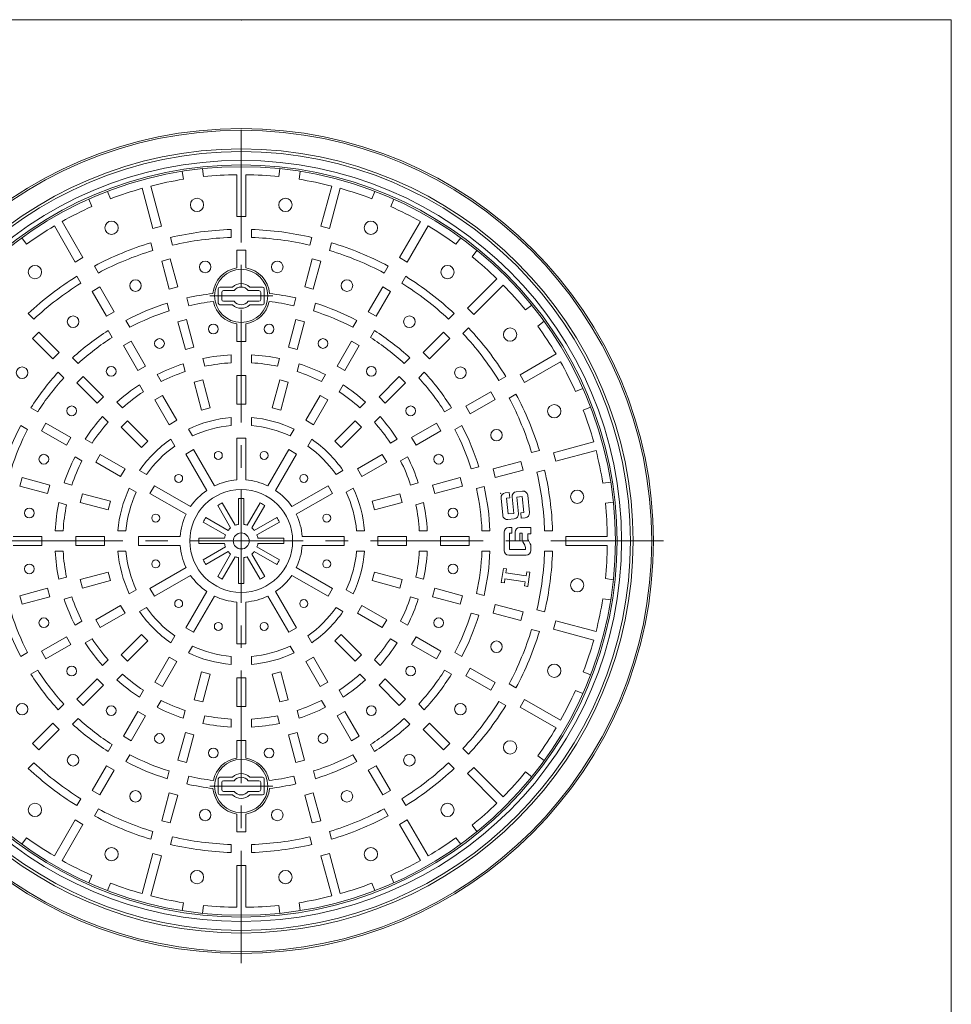
# Model space of a CAD drawing. Units: inches. Extents: x 170 to 1072, y -2499 to 171.
# Drawn here: x 445 to 971, y -1944 to -1389 of the extents above; entities that cross this region are included whole.
import ezdxf

# ---------------------------------------------------------------- set-up
doc = ezdxf.new("R2010")
doc.units = ezdxf.units.IN
doc.header["$LTSCALE"] = 2
doc.header["$MEASUREMENT"] = 0
doc.header["$PDMODE"] = 65
doc.header["$PDSIZE"] = 0.2
doc.linetypes.add('CENTER', pattern=[50.8, 31.75, -6.35, 6.35, -6.35])
for name, color, linetype, lineweight in [('1', 7, 'Continuous', 0), ('2', 7, 'Continuous', 0), ('6', 7, 'Continuous', 0), ('8', 7, 'Continuous', 0)]:
    doc.layers.add(name, color=color, linetype=linetype, lineweight=lineweight)

msp = doc.modelspace()

# ---------------------------------------------------------------- linework, layer by layer
at = {"layer": '1', "color": 7, "linetype": 'Continuous'}
for p, q in [((169.8261, -1388.913), (970.8261, -1388.913)), ((970.8261, -1388.913), (970.8261, -2498.913)), ((537.6821, -1478.7724), (537.0945, -1474.3092)), ((549.0837, -1477.2713), (548.4961, -1472.8082)), ((567.8261, -1499.6759), (567.8261, -1476.191)), ((572.8261, -1476.191), (572.8261, -1499.6759)), ((591.5685, -1477.2713), (592.1561, -1472.8082)), ((602.9701, -1478.7724), (603.5577, -1474.3092)), ((496.6449, -1489.7683), (494.9222, -1485.6092)), ((520.5474, -1506.5585), (514.4691, -1483.8738)), ((519.2987, -1482.5797), (525.377, -1505.2644)), ((615.2752, -1505.2644), (621.3535, -1482.5797)), ((626.1831, -1483.8738), (620.1048, -1506.5585)), ((644.0073, -1489.7683), (645.73, -1485.6092)), ((486.0203, -1494.1691), (484.2976, -1490.0101)), ((654.6319, -1494.1691), (656.3546, -1490.0101)), ((469.2487, -1502.6047), (480.9912, -1522.9432)), ((572.8261, -1499.6759), (567.8261, -1499.6759)), ((659.661, -1522.9432), (671.4035, -1502.6047)), ((476.661, -1525.4432), (464.9186, -1505.1047)), ((525.377, -1505.2644), (520.5474, -1506.5585)), ((564.5761, -1511.5724), (564.5761, -1507.07)), ((576.0761, -1507.07), (576.0761, -1511.5724)), ((620.1048, -1506.5585), (615.2752, -1505.2644)), ((675.7336, -1505.1047), (663.9912, -1525.4432)), ((449.2274, -1515.4115), (446.4869, -1511.8401)), ((520.4872, -1518.8909), (519.3219, -1514.5418)), ((530.43, -1511.5654), (531.5953, -1515.9144)), ((609.0568, -1515.9144), (610.2222, -1511.5654)), ((621.3303, -1514.5418), (620.165, -1518.8909)), ((691.4248, -1515.4115), (694.1653, -1511.8401)), ((567.8261, -1528.7224), (567.8261, -1518.7759)), ((567.8261, -1518.7759), (572.8261, -1518.7759)), ((572.8261, -1518.7759), (572.8261, -1528.7224)), ((700.5484, -1522.4123), (703.2888, -1518.8408)), ((480.9912, -1522.9432), (476.661, -1525.4432)), ((525.4908, -1525.0077), (530.3205, -1523.7136)), ((529.6837, -1540.6557), (525.4908, -1525.0077)), ((530.3205, -1523.7136), (534.5133, -1539.3616)), ((606.1388, -1539.3616), (610.3317, -1523.7136)), ((610.3317, -1523.7136), (615.1613, -1525.0077)), ((615.1613, -1525.0077), (610.9685, -1540.6557)), ((663.9912, -1525.4432), (659.661, -1522.9432)), ((487.5028, -1527.7217), (489.754, -1531.621)), ((650.8981, -1531.621), (653.1494, -1527.7217)), ((479.7947, -1537.371), (477.5435, -1533.4717)), ((663.1087, -1533.4717), (660.8574, -1537.371)), ((697.9589, -1551.5075), (714.5652, -1534.9012)), ((486.211, -1541.9843), (490.5412, -1539.4843)), ((494.311, -1556.0139), (486.211, -1541.9843)), ((490.5412, -1539.4843), (498.6412, -1553.5139)), ((534.5133, -1539.3616), (529.6837, -1540.6557)), ((610.9685, -1540.6557), (606.1388, -1539.3616)), ((642.011, -1553.5139), (650.111, -1539.4843)), ((654.4412, -1541.9843), (646.3412, -1556.0139)), ((650.111, -1539.4843), (654.4412, -1541.9843)), ((718.1007, -1538.4368), (701.4944, -1555.0431)), ((539.5725, -1545.6854), (540.7381, -1550.0359)), ((599.914, -1550.0359), (601.0797, -1545.6854)), ((498.6412, -1553.5139), (494.311, -1556.0139)), ((529.63, -1553.0123), (528.4643, -1548.6619)), ((612.1879, -1548.6619), (611.0222, -1553.0123)), ((646.3412, -1556.0139), (642.011, -1553.5139)), ((701.4944, -1555.0431), (697.9589, -1551.5075)), ((730.5896, -1552.4536), (734.1611, -1549.7131)), ((450.2198, -1554.4379), (453.4036, -1557.6216)), ((505.1646, -1558.3129), (507.4166, -1562.2134)), ((534.6271, -1559.1048), (539.4568, -1557.8107)), ((538.82, -1574.7528), (534.6271, -1559.1048)), ((539.4568, -1557.8107), (543.6496, -1573.4587)), ((597.0025, -1573.4587), (601.1954, -1557.8107)), ((601.1954, -1557.8107), (606.025, -1559.1048)), ((606.025, -1559.1048), (601.8322, -1574.7528)), ((633.2356, -1562.2134), (635.4875, -1558.3129)), ((687.2486, -1557.6216), (690.4323, -1554.4379)), ((737.5904, -1561.5771), (741.1619, -1558.8367)), ((452.6635, -1568.5488), (456.1991, -1565.0133)), ((456.1991, -1565.0133), (467.6542, -1576.4684)), ((497.4573, -1567.9634), (495.2053, -1564.0629)), ((567.8261, -1570.2759), (567.8261, -1560.3293)), ((572.8261, -1560.3293), (572.8261, -1570.2759)), ((645.4468, -1564.0629), (643.1949, -1567.9634)), ((672.998, -1576.4684), (684.4531, -1565.0133)), ((684.4531, -1565.0133), (687.9887, -1568.5488)), ((698.5641, -1562.5696), (695.3803, -1565.7533)), ((464.1186, -1580.0039), (452.6635, -1568.5488)), ((503.861, -1572.555), (508.1912, -1570.055)), ((508.1912, -1570.055), (516.2912, -1584.0846)), ((572.8261, -1570.2759), (567.8261, -1570.2759)), ((624.361, -1584.0846), (632.461, -1570.055)), ((632.461, -1570.055), (636.7912, -1572.555)), ((687.9887, -1568.5488), (676.5335, -1580.0039)), ((511.961, -1586.5846), (503.861, -1572.555)), ((543.6496, -1573.4587), (538.82, -1574.7528)), ((601.8322, -1574.7528), (597.0025, -1573.4587)), ((636.7912, -1572.555), (628.6912, -1586.5846)), ((467.6542, -1576.4684), (464.1186, -1580.0039)), ((475.1975, -1579.4155), (478.3822, -1582.6002)), ((548.719, -1579.8209), (549.8855, -1584.1744)), ((564.5761, -1582.2403), (564.5761, -1577.7333)), ((576.0761, -1577.7333), (576.0761, -1582.2403)), ((590.7666, -1584.1744), (591.9332, -1579.8209)), ((662.27, -1582.6002), (665.4547, -1579.4155)), ((676.5335, -1580.0039), (672.998, -1576.4684)), ((727.5587, -1589.0108), (747.8972, -1577.2684)), ((750.3972, -1581.5985), (730.0587, -1593.3409)), ((516.2912, -1584.0846), (511.961, -1586.5846)), ((538.7774, -1587.1508), (537.6109, -1582.7973)), ((603.0413, -1582.7973), (601.8748, -1587.1508)), ((628.6912, -1586.5846), (624.361, -1584.0846)), ((470.2505, -1590.732), (467.0657, -1587.5472)), ((477.6244, -1593.5097), (481.1599, -1589.9742)), ((481.1599, -1589.9742), (492.6151, -1601.4293)), ((522.8344, -1588.9179), (525.088, -1592.8211)), ((543.7635, -1593.202), (548.5931, -1591.9079)), ((548.5931, -1591.9079), (552.786, -1607.5559)), ((567.8261, -1605.5759), (567.8261, -1589.3759)), ((567.8261, -1589.3759), (572.8261, -1589.3759)), ((572.8261, -1589.3759), (572.8261, -1605.5759)), ((587.8662, -1607.5559), (592.0591, -1591.9079)), ((592.0591, -1591.9079), (596.8887, -1593.202)), ((615.5642, -1592.8211), (617.8177, -1588.9179)), ((648.0371, -1601.4293), (659.4923, -1589.9742)), ((659.4923, -1589.9742), (663.0278, -1593.5097)), ((673.5865, -1587.5472), (670.4017, -1590.732)), ((715.631, -1592.1445), (719.5302, -1589.8933)), ((730.0587, -1593.3409), (727.5587, -1589.0108)), ((489.0795, -1604.9648), (477.6244, -1593.5097)), ((515.1287, -1598.5711), (512.8751, -1594.6679)), ((547.9563, -1608.85), (543.7635, -1593.202)), ((596.8887, -1593.202), (592.6958, -1608.85)), ((627.777, -1594.6679), (625.5235, -1598.5711)), ((663.0278, -1593.5097), (651.5727, -1604.9648)), ((758.8328, -1598.3701), (762.9918, -1596.6473)), ((492.6151, -1601.4293), (489.0795, -1604.9648)), ((521.511, -1603.1257), (525.8412, -1600.6257)), ((529.611, -1617.1553), (521.511, -1603.1257)), ((525.8412, -1600.6257), (533.9412, -1614.6553)), ((606.711, -1614.6553), (614.811, -1600.6257)), ((619.1412, -1603.1257), (611.0412, -1617.1553)), ((614.811, -1600.6257), (619.1412, -1603.1257)), ((651.5727, -1604.9648), (648.0371, -1601.4293)), ((696.988, -1606.6608), (711.0177, -1598.5608)), ((713.5177, -1602.8909), (699.488, -1610.9909)), ((711.0177, -1598.5608), (713.5177, -1602.8909)), ((725.2802, -1599.8526), (721.381, -1602.1038)), ((451.7131, -1607.5551), (455.6136, -1609.8071)), ((500.1863, -1604.4044), (503.3733, -1607.5913)), ((552.786, -1607.5559), (547.9563, -1608.85)), ((572.8261, -1605.5759), (567.8261, -1605.5759)), ((592.6958, -1608.85), (587.8662, -1607.5559)), ((637.2789, -1607.5913), (640.4658, -1604.4044)), ((685.0385, -1609.8071), (688.939, -1607.5551)), ((699.488, -1610.9909), (696.988, -1606.6608)), ((763.2337, -1608.9947), (767.3927, -1607.2719)), ((495.2416, -1615.7231), (492.0546, -1612.5361)), ((502.5853, -1618.4706), (506.1208, -1614.935)), ((506.1208, -1614.935), (517.5759, -1626.3902)), ((533.9412, -1614.6553), (529.611, -1617.1553)), ((564.5761, -1613.1131), (564.5761, -1617.6295)), ((576.0761, -1613.1131), (576.0761, -1617.6295)), ((611.0412, -1617.1553), (606.711, -1614.6553)), ((623.0763, -1626.3902), (634.5314, -1614.935)), ((634.5314, -1614.935), (638.0669, -1618.4706)), ((648.5976, -1612.5361), (645.4106, -1615.7231)), ((449.8636, -1619.7663), (445.9631, -1617.5144)), ((457.7052, -1620.5409), (460.2052, -1616.2108)), ((471.7348, -1628.6409), (457.7052, -1620.5409)), ((460.2052, -1616.2108), (474.2348, -1624.3108)), ((514.0404, -1629.9257), (502.5853, -1618.4706)), ((540.5244, -1619.5577), (542.7826, -1623.4691)), ((600.1278, -1619.5577), (597.8696, -1623.4691)), ((638.0669, -1618.4706), (626.6118, -1629.9257)), ((666.4173, -1624.3108), (680.447, -1616.2108)), ((682.947, -1620.5409), (668.9173, -1628.6409)), ((680.447, -1616.2108), (682.947, -1620.5409)), ((694.689, -1617.5144), (690.7885, -1619.7663)), ((474.2348, -1624.3108), (471.7348, -1628.6409)), ((482.3181, -1625.2249), (486.2214, -1627.4784)), ((530.5651, -1625.3077), (532.8233, -1629.2191)), ((572.8261, -1624.6759), (567.8261, -1624.6759)), ((567.8261, -1624.6759), (567.8261, -1648.2666)), ((572.8261, -1648.2666), (572.8261, -1624.6759)), ((610.0871, -1625.3077), (607.8289, -1629.2191)), ((654.4308, -1627.4784), (658.334, -1625.2249)), ((668.9173, -1628.6409), (666.4173, -1624.3108)), ((517.5759, -1626.3902), (514.0404, -1629.9257)), ((543.4912, -1631.1964), (539.161, -1633.6964)), ((555.2865, -1651.6265), (543.4912, -1631.1964)), ((597.161, -1631.1964), (585.3657, -1651.6265)), ((601.4912, -1633.6964), (597.161, -1631.1964)), ((626.6118, -1629.9257), (623.0763, -1626.3902)), ((734.1111, -1632.837), (738.4601, -1631.6716)), ((746.4435, -1632.8972), (769.1281, -1626.8188)), ((770.4222, -1631.6485), (747.7376, -1637.7268)), ((480.4714, -1637.4377), (476.5681, -1635.1842)), ((488.2759, -1638.1909), (490.7759, -1633.8608)), ((490.7759, -1633.8608), (504.8055, -1641.9608)), ((539.161, -1633.6964), (550.9564, -1654.1265)), ((589.6958, -1654.1265), (601.4912, -1633.6964)), ((635.8466, -1641.9608), (649.8763, -1633.8608)), ((649.8763, -1633.8608), (652.3763, -1638.1909)), ((664.084, -1635.1842), (660.1808, -1637.4377)), ((747.7376, -1637.7268), (746.4435, -1632.8972)), ((502.3055, -1646.2909), (488.2759, -1638.1909)), ((504.8055, -1641.9608), (502.3055, -1646.2909)), ((512.958, -1642.9148), (516.8693, -1645.173)), ((627.6942, -1642.9148), (623.7829, -1645.173)), ((638.3466, -1646.2909), (635.8466, -1641.9608)), ((652.3763, -1638.1909), (638.3466, -1646.2909)), ((699.9896, -1641.9798), (704.3401, -1640.8141)), ((712.3463, -1642.0335), (727.9943, -1637.8406)), ((713.6404, -1646.8631), (712.3463, -1642.0335)), ((729.2884, -1642.6702), (713.6404, -1646.8631)), ((727.9943, -1637.8406), (729.2884, -1642.6702)), ((741.4366, -1642.7798), (737.0875, -1643.9451)), ((445.461, -1651.8065), (446.7551, -1646.9769)), ((446.7551, -1646.9769), (462.4031, -1651.1698)), ((678.2491, -1651.1698), (693.8971, -1646.9769)), ((693.8971, -1646.9769), (695.1912, -1651.8065)), ((461.109, -1655.9994), (445.461, -1651.8065)), ((462.4031, -1651.1698), (461.109, -1655.9994)), ((470.4475, -1649.9606), (474.801, -1651.1271)), ((507.208, -1652.8741), (511.1193, -1655.1323)), ((521.3466, -1651.5108), (518.8466, -1655.8409)), ((541.7768, -1663.3061), (521.3466, -1651.5108)), ((619.3056, -1651.5108), (598.8754, -1663.3061)), ((621.8056, -1655.8409), (619.3056, -1651.5108)), ((633.4442, -1652.8741), (629.5329, -1655.1323)), ((665.8512, -1651.1271), (670.2046, -1649.9606)), ((679.5432, -1655.9994), (678.2491, -1651.1698)), ((695.1912, -1651.8065), (679.5432, -1655.9994)), ((707.3165, -1651.9222), (702.9661, -1653.0879)), ((774.2295, -1650.0318), (778.6927, -1649.4442)), ((479.5582, -1660.9429), (480.8523, -1656.1132)), ((480.8523, -1656.1132), (496.5003, -1660.3061)), ((518.8466, -1655.8409), (539.2768, -1667.6363)), ((601.3754, -1667.6363), (621.8056, -1655.8409)), ((644.1519, -1660.3061), (659.7999, -1656.1132)), ((659.7999, -1656.1132), (661.094, -1660.9429)), ((471.8246, -1662.2353), (467.4711, -1661.0688)), ((495.2062, -1665.1357), (479.5582, -1660.9429)), ((496.5003, -1660.3061), (495.2062, -1665.1357)), ((645.446, -1665.1357), (644.1519, -1660.3061)), ((661.094, -1660.9429), (645.446, -1665.1357)), ((673.1811, -1661.0688), (668.8276, -1662.2353)), ((775.7306, -1661.4335), (780.1938, -1660.8459)), ((441.7261, -1680.1759), (457.9261, -1680.1759)), ((457.9261, -1680.1759), (457.9261, -1685.1759)), ((465.3835, -1676.9259), (469.8905, -1676.9259)), ((477.0261, -1685.1759), (477.0261, -1680.1759)), ((477.0261, -1680.1759), (493.2261, -1680.1759)), ((493.2261, -1680.1759), (493.2261, -1685.1759)), ((500.7633, -1676.9259), (505.2797, -1676.9259)), ((512.3261, -1680.1759), (512.3261, -1685.1759)), ((535.9168, -1680.1759), (512.3261, -1680.1759)), ((628.3261, -1680.1759), (604.7354, -1680.1759)), ((628.3261, -1685.1759), (628.3261, -1680.1759)), ((639.8888, -1676.9259), (635.3724, -1676.9259)), ((647.4261, -1680.1759), (663.6261, -1680.1759)), ((647.4261, -1685.1759), (647.4261, -1680.1759)), ((663.6261, -1680.1759), (663.6261, -1685.1759)), ((670.7616, -1676.9259), (675.2687, -1676.9259)), ((682.7261, -1680.1759), (698.9261, -1680.1759)), ((682.7261, -1685.1759), (682.7261, -1680.1759)), ((698.9261, -1680.1759), (698.9261, -1685.1759)), ((706.1044, -1676.9259), (710.6083, -1676.9259)), ((741.4295, -1676.9259), (745.932, -1676.9259)), ((753.3261, -1685.1759), (753.3261, -1680.1759)), ((753.3261, -1680.1759), (776.811, -1680.1759)), ((457.9261, -1685.1759), (441.7261, -1685.1759)), ((493.2261, -1685.1759), (477.0261, -1685.1759)), ((512.3261, -1685.1759), (535.9168, -1685.1759)), ((604.7354, -1685.1759), (628.3261, -1685.1759)), ((663.6261, -1685.1759), (647.4261, -1685.1759)), ((698.9261, -1685.1759), (682.7261, -1685.1759)), ((776.811, -1685.1759), (753.3261, -1685.1759)), ((469.8905, -1688.4259), (465.3835, -1688.4259)), ((500.7633, -1688.4259), (505.2797, -1688.4259)), ((639.8888, -1688.4259), (635.3724, -1688.4259)), ((675.2687, -1688.4259), (670.7616, -1688.4259)), ((710.6083, -1688.4259), (706.1044, -1688.4259)), ((745.932, -1688.4259), (741.4295, -1688.4259)), ((539.2768, -1697.7154), (518.8466, -1709.5108)), ((621.8056, -1709.5108), (601.3754, -1697.7154)), ((467.4711, -1704.2829), (471.8246, -1703.1164)), ((479.5582, -1704.4089), (495.2062, -1700.216)), ((495.2062, -1700.216), (496.5003, -1705.0456)), ((521.3466, -1713.8409), (541.7768, -1702.0456)), ((598.8754, -1702.0456), (619.3056, -1713.8409)), ((644.1519, -1705.0456), (645.446, -1700.216)), ((645.446, -1700.216), (661.094, -1704.4089)), ((668.8276, -1703.1164), (673.1811, -1704.2829)), ((775.7306, -1703.9183), (780.1938, -1704.5058)), ((445.461, -1713.5452), (461.109, -1709.3523)), ((461.109, -1709.3523), (462.4031, -1714.1819)), ((480.8523, -1709.2385), (479.5582, -1704.4089)), ((496.5003, -1705.0456), (480.8523, -1709.2385)), ((518.8466, -1709.5108), (521.3466, -1713.8409)), ((619.3056, -1713.8409), (621.8056, -1709.5108)), ((659.7999, -1709.2385), (644.1519, -1705.0456)), ((661.094, -1704.4089), (659.7999, -1709.2385)), ((678.2491, -1714.1819), (679.5432, -1709.3523)), ((679.5432, -1709.3523), (695.1912, -1713.5452)), ((446.7551, -1718.3748), (445.461, -1713.5452)), ((462.4031, -1714.1819), (446.7551, -1718.3748)), ((474.801, -1714.2246), (470.4475, -1715.3911)), ((507.208, -1712.4776), (511.1193, -1710.2194)), ((550.9564, -1711.2252), (539.161, -1731.6553)), ((543.4912, -1734.1553), (555.2865, -1713.7252)), ((585.3657, -1713.7252), (597.161, -1734.1553)), ((601.4912, -1731.6553), (589.6958, -1711.2252)), ((633.4442, -1712.4776), (629.5329, -1710.2194)), ((670.2046, -1715.3911), (665.8512, -1714.2246)), ((693.8971, -1718.3748), (678.2491, -1714.1819)), ((695.1912, -1713.5452), (693.8971, -1718.3748)), ((702.9661, -1712.2638), (707.3165, -1713.4295)), ((488.2759, -1727.1608), (502.3055, -1719.0608)), ((502.3055, -1719.0608), (504.8055, -1723.3909)), ((512.958, -1722.4369), (516.8693, -1720.1787)), ((567.8261, -1717.0852), (567.8261, -1740.6759)), ((572.8261, -1740.6759), (572.8261, -1717.0852)), ((627.6942, -1722.4369), (623.7829, -1720.1787)), ((635.8466, -1723.3909), (638.3466, -1719.0608)), ((638.3466, -1719.0608), (652.3763, -1727.1608)), ((712.3463, -1723.3182), (713.6404, -1718.4886)), ((713.6404, -1718.4886), (729.2884, -1722.6815)), ((774.2295, -1715.3199), (778.6927, -1715.9075)), ((504.8055, -1723.3909), (490.7759, -1731.4909)), ((649.8763, -1731.4909), (635.8466, -1723.3909)), ((704.3401, -1724.5376), (699.9896, -1723.3719)), ((727.9943, -1727.5111), (712.3463, -1723.3182)), ((729.2884, -1722.6815), (727.9943, -1727.5111)), ((737.0875, -1721.4066), (741.4366, -1722.5719)), ((476.5681, -1730.1675), (480.4714, -1727.914)), ((490.7759, -1731.4909), (488.2759, -1727.1608)), ((539.161, -1731.6553), (543.4912, -1734.1553)), ((597.161, -1734.1553), (601.4912, -1731.6553)), ((652.3763, -1727.1608), (649.8763, -1731.4909)), ((660.1808, -1727.914), (664.084, -1730.1675)), ((746.4435, -1732.4546), (747.7376, -1727.6249)), ((747.7376, -1727.6249), (770.4222, -1733.7033)), ((457.7052, -1744.8108), (471.7348, -1736.7108)), ((471.7348, -1736.7108), (474.2348, -1741.0409)), ((502.5853, -1746.8811), (514.0404, -1735.426)), ((514.0404, -1735.426), (517.5759, -1738.9616)), ((530.5651, -1740.044), (532.8233, -1736.1326)), ((610.0871, -1740.044), (607.8289, -1736.1326)), ((623.0763, -1738.9616), (626.6118, -1735.426)), ((626.6118, -1735.426), (638.0669, -1746.8811)), ((666.4173, -1741.0409), (668.9173, -1736.7108)), ((668.9173, -1736.7108), (682.947, -1744.8108)), ((738.4601, -1733.6801), (734.1111, -1732.5147)), ((769.1281, -1738.5329), (746.4435, -1732.4546)), ((474.2348, -1741.0409), (460.2052, -1749.1409)), ((486.2214, -1737.8733), (482.3181, -1740.1268)), ((517.5759, -1738.9616), (506.1208, -1750.4167)), ((540.5244, -1745.794), (542.7826, -1741.8826)), ((567.8261, -1740.6759), (572.8261, -1740.6759)), ((600.1278, -1745.794), (597.8696, -1741.8826)), ((634.5314, -1750.4167), (623.0763, -1738.9616)), ((658.334, -1740.1268), (654.4308, -1737.8733)), ((680.447, -1749.1409), (666.4173, -1741.0409)), ((445.9631, -1747.8373), (449.8636, -1745.5854)), ((460.2052, -1749.1409), (457.7052, -1744.8108)), ((506.1208, -1750.4167), (502.5853, -1746.8811)), ((521.511, -1762.226), (529.611, -1748.1964)), ((529.611, -1748.1964), (533.9412, -1750.6964)), ((564.5761, -1752.2386), (564.5761, -1747.7222)), ((576.0761, -1752.2386), (576.0761, -1747.7222)), ((606.711, -1750.6964), (611.0412, -1748.1964)), ((611.0412, -1748.1964), (619.1412, -1762.226)), ((638.0669, -1746.8811), (634.5314, -1750.4167)), ((682.947, -1744.8108), (680.447, -1749.1409)), ((690.7885, -1745.5854), (694.689, -1747.8373)), ((492.0546, -1752.8156), (495.2416, -1749.6286)), ((533.9412, -1750.6964), (525.8412, -1764.726)), ((614.811, -1764.726), (606.711, -1750.6964)), ((645.4106, -1749.6286), (648.5976, -1752.8156)), ((455.6136, -1755.5447), (451.7131, -1757.7966)), ((503.3733, -1757.7604), (500.1863, -1760.9473)), ((543.7635, -1772.1497), (547.9563, -1756.5017)), ((547.9563, -1756.5017), (552.786, -1757.7958)), ((552.786, -1757.7958), (548.5931, -1773.4438)), ((587.8662, -1757.7958), (592.6958, -1756.5017)), ((592.0591, -1773.4438), (587.8662, -1757.7958)), ((592.6958, -1756.5017), (596.8887, -1772.1497)), ((640.4658, -1760.9473), (637.2789, -1757.7604)), ((688.939, -1757.7966), (685.0385, -1755.5447)), ((696.988, -1758.6909), (699.488, -1754.3608)), ((711.0177, -1766.7909), (696.988, -1758.6909)), ((699.488, -1754.3608), (713.5177, -1762.4608)), ((763.2337, -1756.357), (767.3927, -1758.0798)), ((477.6244, -1771.842), (489.0795, -1760.3869)), ((492.6151, -1763.9224), (481.1599, -1775.3776)), ((489.0795, -1760.3869), (492.6151, -1763.9224)), ((525.8412, -1764.726), (521.511, -1762.226)), ((567.8261, -1775.9759), (567.8261, -1759.7759)), ((567.8261, -1759.7759), (572.8261, -1759.7759)), ((572.8261, -1759.7759), (572.8261, -1775.9759)), ((619.1412, -1762.226), (614.811, -1764.726)), ((648.0371, -1763.9224), (651.5727, -1760.3869)), ((659.4923, -1775.3776), (648.0371, -1763.9224)), ((651.5727, -1760.3869), (663.0278, -1771.842)), ((713.5177, -1762.4608), (711.0177, -1766.7909)), ((721.381, -1763.2479), (725.2802, -1765.4992)), ((512.8751, -1770.6838), (515.1287, -1766.7806)), ((625.5235, -1766.7806), (627.777, -1770.6838)), ((758.8328, -1766.9816), (762.9918, -1768.7044)), ((467.0657, -1777.8045), (470.2505, -1774.6197)), ((481.1599, -1775.3776), (477.6244, -1771.842)), ((525.088, -1772.5306), (522.8344, -1776.4338)), ((548.5931, -1773.4438), (543.7635, -1772.1497)), ((572.8261, -1775.9759), (567.8261, -1775.9759)), ((596.8887, -1772.1497), (592.0591, -1773.4438)), ((617.8177, -1776.4338), (615.5642, -1772.5306)), ((663.0278, -1771.842), (659.4923, -1775.3776)), ((670.4017, -1774.6197), (673.5865, -1777.8045)), ((719.5302, -1775.4584), (715.631, -1773.2072)), ((727.5587, -1776.3409), (730.0587, -1772.0108)), ((730.0587, -1772.0108), (750.3972, -1783.7532)), ((503.861, -1792.7967), (511.961, -1778.7671)), ((516.2912, -1781.2671), (508.1912, -1795.2967)), ((511.961, -1778.7671), (516.2912, -1781.2671)), ((537.6109, -1782.5544), (538.7774, -1778.2009)), ((549.8855, -1781.1773), (548.719, -1785.5308)), ((591.9332, -1785.5308), (590.7666, -1781.1773)), ((601.8748, -1778.2009), (603.0413, -1782.5544)), ((624.361, -1781.2671), (628.6912, -1778.7671)), ((632.461, -1795.2967), (624.361, -1781.2671)), ((628.6912, -1778.7671), (636.7912, -1792.7967)), ((747.8972, -1788.0834), (727.5587, -1776.3409)), ((452.6635, -1796.8029), (464.1186, -1785.3478)), ((464.1186, -1785.3478), (467.6542, -1788.8833)), ((478.3822, -1782.7515), (475.1975, -1785.9362)), ((564.5761, -1787.6184), (564.5761, -1783.1114)), ((576.0761, -1783.1114), (576.0761, -1787.6184)), ((665.4547, -1785.9362), (662.27, -1782.7515)), ((672.998, -1788.8833), (676.5335, -1785.3478)), ((676.5335, -1785.3478), (687.9887, -1796.8029)), ((467.6542, -1788.8833), (456.1991, -1800.3384)), ((508.1912, -1795.2967), (503.861, -1792.7967)), ((534.6271, -1806.2469), (538.82, -1790.5989)), ((538.82, -1790.5989), (543.6496, -1791.893)), ((543.6496, -1791.893), (539.4568, -1807.541)), ((597.0025, -1791.893), (601.8322, -1790.5989)), ((601.1954, -1807.541), (597.0025, -1791.893)), ((601.8322, -1790.5989), (606.025, -1806.2469)), ((636.7912, -1792.7967), (632.461, -1795.2967)), ((684.4531, -1800.3384), (672.998, -1788.8833)), ((456.1991, -1800.3384), (452.6635, -1796.8029)), ((495.2053, -1801.2888), (497.4573, -1797.3883)), ((572.8261, -1795.0759), (567.8261, -1795.0759)), ((567.8261, -1795.0759), (567.8261, -1805.0224)), ((572.8261, -1805.0224), (572.8261, -1795.0759)), ((643.1949, -1797.3883), (645.4468, -1801.2888)), ((687.9887, -1796.8029), (684.4531, -1800.3384)), ((507.4166, -1803.1383), (505.1646, -1807.0388)), ((635.4875, -1807.0388), (633.2356, -1803.1383)), ((695.3803, -1799.5984), (698.5641, -1802.7821)), ((737.5904, -1803.7746), (741.1619, -1806.515)), ((453.4036, -1807.7301), (450.2198, -1810.9138)), ((486.211, -1823.3674), (494.311, -1809.3378)), ((494.311, -1809.3378), (498.6412, -1811.8378)), ((539.4568, -1807.541), (534.6271, -1806.2469)), ((606.025, -1806.2469), (601.1954, -1807.541)), ((642.011, -1811.8378), (646.3412, -1809.3378)), ((646.3412, -1809.3378), (654.4412, -1823.3674)), ((690.4323, -1810.9138), (687.2486, -1807.7301)), ((498.6412, -1811.8378), (490.5412, -1825.8674)), ((528.4643, -1816.6899), (529.63, -1812.3394)), ((611.0222, -1812.3394), (612.1879, -1816.6899)), ((650.111, -1825.8674), (642.011, -1811.8378)), ((697.9589, -1813.8442), (701.4944, -1810.3086)), ((714.5652, -1830.4505), (697.9589, -1813.8442)), ((701.4944, -1810.3086), (718.1007, -1826.9149)), ((730.5896, -1812.8981), (734.1611, -1815.6386)), ((539.5725, -1819.6663), (540.7381, -1815.3158)), ((599.914, -1815.3158), (601.0797, -1819.6663)), ((490.5412, -1825.8674), (486.211, -1823.3674)), ((525.4908, -1840.344), (529.6837, -1824.6961)), ((529.6837, -1824.6961), (534.5133, -1825.9901)), ((534.5133, -1825.9901), (530.3205, -1841.6381)), ((606.1388, -1825.9901), (610.9685, -1824.6961)), ((610.3317, -1841.6381), (606.1388, -1825.9901)), ((610.9685, -1824.6961), (615.1613, -1840.344)), ((654.4412, -1823.3674), (650.111, -1825.8674)), ((477.5435, -1831.88), (479.7947, -1827.9808)), ((660.8574, -1827.9808), (663.1087, -1831.88)), ((489.754, -1833.7308), (487.5028, -1837.63)), ((567.8261, -1836.6293), (567.8261, -1846.5759)), ((572.8261, -1846.5759), (572.8261, -1836.6293)), ((653.1494, -1837.63), (650.8981, -1833.7308)), ((464.9186, -1860.247), (476.661, -1839.9085)), ((480.9912, -1842.4085), (469.2487, -1862.747)), ((476.661, -1839.9085), (480.9912, -1842.4085)), ((530.3205, -1841.6381), (525.4908, -1840.344)), ((615.1613, -1840.344), (610.3317, -1841.6381)), ((659.661, -1842.4085), (663.9912, -1839.9085)), ((671.4035, -1862.747), (659.661, -1842.4085)), ((663.9912, -1839.9085), (675.7336, -1860.247)), ((519.3219, -1850.8099), (520.4872, -1846.4608)), ((567.8261, -1846.5759), (572.8261, -1846.5759)), ((620.165, -1846.4608), (621.3303, -1850.8099)), ((700.5484, -1842.9394), (703.2888, -1846.5109)), ((449.2274, -1849.9402), (446.4869, -1853.5116)), ((531.5953, -1849.4373), (530.43, -1853.7863)), ((564.5761, -1858.2817), (564.5761, -1853.7793)), ((576.0761, -1853.7793), (576.0761, -1858.2817)), ((610.2222, -1853.7863), (609.0568, -1849.4373)), ((691.4248, -1849.9402), (694.1653, -1853.5116)), ((514.4691, -1881.4779), (520.5474, -1858.7932)), ((520.5474, -1858.7932), (525.377, -1860.0873)), ((615.2752, -1860.0873), (620.1048, -1858.7932)), ((620.1048, -1858.7932), (626.1831, -1881.4779)), ((525.377, -1860.0873), (519.2987, -1882.772)), ((621.3535, -1882.772), (615.2752, -1860.0873)), ((567.8261, -1865.6759), (572.8261, -1865.6759)), ((567.8261, -1889.1607), (567.8261, -1865.6759)), ((572.8261, -1865.6759), (572.8261, -1889.1607)), ((486.0203, -1871.1826), (484.2976, -1875.3416)), ((496.6449, -1875.5834), (494.9222, -1879.7425)), ((644.0073, -1875.5834), (645.73, -1879.7425)), ((654.6319, -1871.1826), (656.3546, -1875.3416)), ((537.6821, -1886.5793), (537.0945, -1891.0425)), ((602.9701, -1886.5793), (603.5577, -1891.0425)), ((549.0837, -1888.0804), (548.4961, -1892.5436)), ((591.5685, -1888.0804), (592.1561, -1892.5436))]:
    msp.add_line(p, q, dxfattribs=at)
for centre, radius in [((570.3261, -1682.6759), 232.5), ((570.3261, -1682.6759), 231.5), ((570.3261, -1682.6759), 221), ((570.3261, -1682.6759), 219.5), ((570.3261, -1682.6759), 214.5), ((570.3261, -1682.6759), 212), ((570.3261, -1682.6759), 211), ((545.3825, -1493.2107), 3.75), ((595.2696, -1493.2107), 3.75), ((497.1953, -1506.1225), 3.75), ((643.4569, -1506.1225), 3.75), ((549.9901, -1528.2087), 3.25), ((590.6621, -1528.2087), 3.25), ((453.9918, -1531.066), 3.75), ((570.3261, -1544.5259), 15), ((686.6604, -1531.066), 3.75), ((510.704, -1538.7354), 3.25), ((629.9482, -1538.7354), 3.25), ((475.4811, -1559.0714), 3.25), ((665.1711, -1559.0714), 3.25), ((554.5977, -1563.2067), 2.75), ((586.0545, -1563.2067), 2.75), ((721.9359, -1566.3415), 3.75), ((524.2127, -1571.3484), 2.75), ((616.4394, -1571.3484), 2.75), ((446.7216, -1587.8308), 3.25), ((496.9703, -1587.0768), 2.75), ((643.6818, -1587.0768), 2.75), ((693.9305, -1587.8308), 3.25), ((474.727, -1609.3201), 2.75), ((665.9252, -1609.3201), 2.75), ((746.8795, -1609.545), 3.75), ((714.2665, -1623.0538), 3.25), ((458.9986, -1636.5625), 2.75), ((557.411, -1634.4762), 2.25), ((583.2412, -1634.4762), 2.25), ((681.6536, -1636.5625), 2.75), ((535.0415, -1647.3912), 2.25), ((605.6107, -1647.3912), 2.25), ((570.3261, -1682.6759), 29), ((759.7912, -1657.7323), 3.75), ((450.857, -1666.9474), 2.75), ((689.7952, -1666.9474), 2.75), ((522.1264, -1669.7608), 2.25), ((618.5258, -1669.7608), 2.25), ((450.857, -1698.4043), 2.75), ((522.1264, -1695.5909), 2.25), ((618.5258, -1695.5909), 2.25), ((689.7952, -1698.4043), 2.75), ((759.7912, -1707.6194), 3.75), ((535.0415, -1717.9605), 2.25), ((605.6107, -1717.9605), 2.25), ((458.9986, -1728.7892), 2.75), ((681.6536, -1728.7892), 2.75), ((557.411, -1730.8756), 2.25), ((583.2412, -1730.8756), 2.25), ((714.2665, -1742.2979), 3.25), ((474.727, -1756.0316), 2.75), ((665.9252, -1756.0316), 2.75), ((746.8795, -1755.8067), 3.75), ((446.7216, -1777.5209), 3.25), ((496.9703, -1778.2749), 2.75), ((643.6818, -1778.2749), 2.75), ((693.9305, -1777.5209), 3.25), ((524.2127, -1794.0033), 2.75), ((616.4394, -1794.0033), 2.75), ((721.9359, -1799.0102), 3.75), ((475.4811, -1806.2803), 3.25), ((554.5977, -1802.145), 2.75), ((586.0545, -1802.145), 2.75), ((665.1711, -1806.2803), 3.25), ((570.3261, -1820.8259), 15), ((510.704, -1826.6163), 3.25), ((629.9482, -1826.6163), 3.25), ((453.9918, -1834.2857), 3.75), ((686.6604, -1834.2857), 3.75), ((549.9901, -1837.143), 3.25), ((590.6621, -1837.143), 3.25), ((497.1953, -1859.2292), 3.75), ((643.4569, -1859.2292), 3.75), ((545.3825, -1872.141), 3.75), ((595.2696, -1872.141), 3.75)]:
    msp.add_circle(centre, radius, dxfattribs=at)
for centre, radius, start, end in [((570.3261, -1682.6759), 206.5, 90.69367, 95.904391), ((570.3261, -1682.6759), 206.5, 84.095609, 89.30633), ((570.3261, -1682.6759), 206.5, 99.095609, 104.30633), ((570.3261, -1682.6759), 206.5, 75.69367, 80.904391), ((570.3261, -1682.6759), 206.5, 105.69367, 110.904391), ((570.3261, -1682.6759), 206.5, 69.095609, 74.30633), ((570.3261, -1682.6759), 206.5, 114.095609, 119.30633), ((570.3261, -1682.6759), 206.5, 60.69367, 65.904391), ((570.3261, -1682.6759), 206.5, 120.69367, 125.904391), ((570.3261, -1682.6759), 175.7, 91.87541, 103.12459), ((570.3261, -1682.6759), 175.7, 76.87541, 88.12459), ((570.3261, -1682.6759), 206.5, 54.095609, 59.30633), ((570.3261, -1682.6759), 175.7, 106.87541, 118.12459), ((570.3261, -1682.6759), 171.2, 91.924724, 103.075276), ((570.3261, -1682.6759), 171.2, 76.924724, 88.075276), ((570.3261, -1682.6759), 175.7, 61.87541, 73.12459), ((570.3261, -1682.6759), 171.2, 106.924724, 118.075276), ((570.3261, -1682.6759), 171.2, 61.924724, 73.075276), ((570.3261, -1682.6759), 206.5, 45.69367, 50.904391), ((570.3261, -1544.5259), 16, 98.989299, 175.189407), ((570.3261, -1544.5259), 16, 4.810593, 81.010701), ((570.3261, -1682.6759), 175.7, 121.87541, 133.12459), ((570.3261, -1682.6759), 171.2, 121.924724, 133.075276), ((570.3261, -1682.6759), 171.2, 46.924724, 58.075276), ((570.3261, -1682.6759), 175.7, 46.87541, 58.12459), ((570.3261, -1682.6759), 206.5, 39.095609, 44.30633), ((570.3261, -1682.6759), 140.4, 96.520499, 102.652828), ((570.3261, -1682.6759), 135.9, 96.627693, 102.575062), ((570.3261, -1544.5259), 16, 191.384253, 261.010701), ((570.3261, -1544.5259), 16, 278.989299, 348.615747), ((570.3261, -1682.6759), 135.9, 77.424938, 83.372307), ((570.3261, -1682.6759), 140.4, 77.347172, 83.479501), ((570.3261, -1682.6759), 140.4, 107.347172, 117.652828), ((570.3261, -1682.6759), 135.9, 107.424938, 117.575062), ((570.3261, -1682.6759), 135.9, 62.424938, 72.575062), ((570.3261, -1682.6759), 140.4, 62.347172, 72.652828), ((570.3261, -1682.6759), 140.4, 122.347172, 132.652828), ((570.3261, -1682.6759), 140.4, 47.347172, 57.652828), ((570.3261, -1682.6759), 175.7, 31.87541, 43.12459), ((570.3261, -1682.6759), 206.5, 30.69367, 35.904391), ((570.3261, -1682.6759), 135.9, 122.424938, 132.575062), ((570.3261, -1682.6759), 135.9, 47.424938, 57.575062), ((570.3261, -1682.6759), 171.2, 31.924724, 43.075276), ((570.3261, -1682.6759), 105.1, 93.136207, 101.863793), ((570.3261, -1682.6759), 105.1, 78.136207, 86.863793), ((570.3261, -1682.6759), 206.5, 24.095609, 29.30633), ((570.3261, -1682.6759), 105.1, 108.136207, 116.863793), ((570.3261, -1682.6759), 100.6, 108.276644, 116.723356), ((570.3261, -1682.6759), 100.6, 93.276644, 101.723356), ((570.3261, -1682.6759), 100.6, 78.276644, 86.723356), ((570.3261, -1682.6759), 100.6, 63.276644, 71.723356), ((570.3261, -1682.6759), 105.1, 63.136207, 71.863793), ((570.3261, -1682.6759), 140.4, 137.347172, 147.652828), ((570.3261, -1682.6759), 135.9, 137.424938, 147.575062), ((570.3261, -1682.6759), 135.9, 32.424938, 42.575062), ((570.3261, -1682.6759), 140.4, 32.347172, 42.652828), ((570.3261, -1682.6759), 105.1, 123.136207, 131.863793), ((570.3261, -1682.6759), 105.1, 48.136207, 56.863793), ((570.3261, -1682.6759), 100.6, 123.276644, 131.723356), ((570.3261, -1682.6759), 100.6, 48.276644, 56.723356), ((570.3261, -1682.6759), 171.2, 16.924724, 28.075276), ((570.3261, -1682.6759), 175.7, 16.87541, 28.12459), ((570.3261, -1682.6759), 206.5, 15.69367, 20.904391), ((570.3261, -1682.6759), 105.1, 138.136207, 146.863793), ((570.3261, -1682.6759), 69.8, 94.725279, 115.274721), ((570.3261, -1682.6759), 69.8, 64.725279, 85.274721), ((570.3261, -1682.6759), 105.1, 33.136207, 41.863793), ((570.3261, -1682.6759), 140.4, 152.347172, 162.652828), ((570.3261, -1682.6759), 135.9, 152.424938, 162.575062), ((570.3261, -1682.6759), 100.6, 138.276644, 146.723356), ((570.3261, -1682.6759), 65.3, 95.05173, 114.94827), ((570.3261, -1682.6759), 65.3, 65.05173, 84.94827), ((570.3261, -1682.6759), 100.6, 33.276644, 41.723356), ((570.3261, -1682.6759), 135.9, 17.424938, 27.575062), ((570.3261, -1682.6759), 140.4, 17.347172, 27.652828), ((570.3261, -1682.6759), 69.8, 124.725279, 145.274721), ((570.3261, -1682.6759), 69.8, 34.725279, 55.274721), ((570.3261, -1682.6759), 65.3, 125.05173, 144.94827), ((570.3261, -1682.6759), 65.3, 35.05173, 54.94827), ((570.3261, -1682.6759), 206.5, 9.095609, 14.30633), ((570.3261, -1682.6759), 105.1, 153.136207, 161.863793), ((570.3261, -1682.6759), 105.1, 18.136207, 26.863793), ((570.3261, -1682.6759), 100.6, 153.276644, 161.723356), ((570.3261, -1682.6759), 100.6, 18.276644, 26.723356), ((570.3261, -1682.6759), 175.7, 1.87541, 13.12459), ((570.3261, -1682.6759), 34.5, 94.15551, 115.84449), ((570.3261, -1682.6759), 34.5, 64.15551, 85.84449), ((570.3261, -1682.6759), 171.2, 1.924724, 13.075276), ((570.3261, -1682.6759), 69.8, 154.725279, 175.274721), ((570.3261, -1682.6759), 69.8, 4.725279, 25.274721), ((570.3261, -1682.6759), 135.9, 2.424938, 12.575062), ((570.3261, -1682.6759), 140.4, 2.347172, 12.652828), ((570.3261, -1682.6759), 65.3, 155.05173, 174.94827), ((570.3261, -1682.6759), 34.5, 124.15551, 145.84449), ((570.3261, -1682.6759), 34.5, 34.15551, 55.84449), ((570.3261, -1682.6759), 65.3, 5.05173, 24.94827), ((570.3261, -1682.6759), 105.1, 168.136207, 176.863793), ((570.3261, -1682.6759), 100.6, 168.276644, 176.723356), ((570.3261, -1682.6759), 100.6, 3.276644, 11.723356), ((570.3261, -1682.6759), 105.1, 3.136207, 11.863793), ((570.3261, -1682.6759), 206.5, 0.69367, 5.904391), ((570.3261, -1682.6759), 34.5, 154.15551, 175.84449), ((570.3261, -1682.6759), 34.5, 4.15551, 25.84449), ((570.3261, -1682.6759), 34.5, 184.15551, 205.84449), ((570.3261, -1682.6759), 34.5, 334.15551, 355.84449), ((570.3261, -1682.6759), 206.5, 354.095609, 359.30633), ((570.3261, -1682.6759), 105.1, 183.136207, 191.863793), ((570.3261, -1682.6759), 100.6, 183.276644, 191.723356), ((570.3261, -1682.6759), 69.8, 184.725279, 205.274721), ((570.3261, -1682.6759), 65.3, 185.05173, 204.94827), ((570.3261, -1682.6759), 65.3, 335.05173, 354.94827), ((570.3261, -1682.6759), 69.8, 334.725279, 355.274721), ((570.3261, -1682.6759), 100.6, 348.276644, 356.723356), ((570.3261, -1682.6759), 105.1, 348.136207, 356.863793), ((570.3261, -1682.6759), 135.9, 347.424938, 357.575062), ((570.3261, -1682.6759), 140.4, 347.347172, 357.652828), ((570.3261, -1682.6759), 171.2, 346.924724, 358.075276), ((570.3261, -1682.6759), 175.7, 346.87541, 358.12459), ((570.3261, -1682.6759), 34.5, 214.15551, 235.84449), ((570.3261, -1682.6759), 34.5, 304.15551, 325.84449), ((570.3261, -1682.6759), 100.6, 198.276644, 206.723356), ((570.3261, -1682.6759), 34.5, 244.15551, 265.84449), ((570.3261, -1682.6759), 34.5, 274.15551, 295.84449), ((570.3261, -1682.6759), 100.6, 333.276644, 341.723356), ((570.3261, -1682.6759), 105.1, 198.136207, 206.863793), ((570.3261, -1682.6759), 65.3, 215.05173, 234.94827), ((570.3261, -1682.6759), 65.3, 305.05173, 324.94827), ((570.3261, -1682.6759), 105.1, 333.136207, 341.863793), ((570.3261, -1682.6759), 206.5, 345.69367, 350.904391), ((570.3261, -1682.6759), 140.4, 197.347172, 207.652828), ((570.3261, -1682.6759), 135.9, 197.424938, 207.575062), ((570.3261, -1682.6759), 69.8, 214.725279, 235.274721), ((570.3261, -1682.6759), 69.8, 304.725279, 325.274721), ((570.3261, -1682.6759), 135.9, 332.424938, 342.575062), ((570.3261, -1682.6759), 140.4, 332.347172, 342.652828), ((570.3261, -1682.6759), 171.2, 331.924724, 343.075276), ((570.3261, -1682.6759), 175.7, 331.87541, 343.12459), ((570.3261, -1682.6759), 105.1, 213.136207, 221.863793), ((570.3261, -1682.6759), 100.6, 213.276644, 221.723356), ((570.3261, -1682.6759), 65.3, 245.05173, 264.94827), ((570.3261, -1682.6759), 65.3, 275.05173, 294.94827), ((570.3261, -1682.6759), 100.6, 318.276644, 326.723356), ((570.3261, -1682.6759), 105.1, 318.136207, 326.863793), ((570.3261, -1682.6759), 206.5, 339.095609, 344.30633), ((570.3261, -1682.6759), 69.8, 244.725279, 265.274721), ((570.3261, -1682.6759), 69.8, 274.725279, 295.274721), ((570.3261, -1682.6759), 140.4, 212.347172, 222.652828), ((570.3261, -1682.6759), 135.9, 212.424938, 222.575062), ((570.3261, -1682.6759), 100.6, 228.276644, 236.723356), ((570.3261, -1682.6759), 100.6, 303.276644, 311.723356), ((570.3261, -1682.6759), 135.9, 317.424938, 327.575062), ((570.3261, -1682.6759), 140.4, 317.347172, 327.652828), ((570.3261, -1682.6759), 105.1, 228.136207, 236.863793), ((570.3261, -1682.6759), 105.1, 303.136207, 311.863793), ((570.3261, -1682.6759), 206.5, 330.69367, 335.904391), ((570.3261, -1682.6759), 100.6, 243.276644, 251.723356), ((570.3261, -1682.6759), 100.6, 288.276644, 296.723356), ((570.3261, -1682.6759), 171.2, 316.924724, 328.075276), ((570.3261, -1682.6759), 175.7, 316.87541, 328.12459), ((570.3261, -1682.6759), 105.1, 243.136207, 251.863793), ((570.3261, -1682.6759), 100.6, 258.276644, 266.723356), ((570.3261, -1682.6759), 100.6, 273.276644, 281.723356), ((570.3261, -1682.6759), 105.1, 288.136207, 296.863793), ((570.3261, -1682.6759), 140.4, 227.347172, 237.652828), ((570.3261, -1682.6759), 135.9, 227.424938, 237.575062), ((570.3261, -1682.6759), 105.1, 258.136207, 266.863793), ((570.3261, -1682.6759), 105.1, 273.136207, 281.863793), ((570.3261, -1682.6759), 135.9, 302.424938, 312.575062), ((570.3261, -1682.6759), 140.4, 302.347172, 312.652828), ((570.3261, -1682.6759), 206.5, 324.095609, 329.30633), ((570.3261, -1682.6759), 135.9, 242.424938, 252.575062), ((570.3261, -1682.6759), 135.9, 287.424938, 297.575062), ((570.3261, -1682.6759), 171.2, 226.924724, 238.075276), ((570.3261, -1682.6759), 140.4, 242.347172, 252.652828), ((570.3261, -1820.8259), 16, 98.989299, 168.615747), ((570.3261, -1820.8259), 16, 11.384253, 81.010701), ((570.3261, -1682.6759), 140.4, 287.347172, 297.652828), ((570.3261, -1682.6759), 171.2, 301.924724, 313.075276), ((570.3261, -1682.6759), 175.7, 226.87541, 238.12459), ((570.3261, -1682.6759), 175.7, 301.87541, 313.12459), ((570.3261, -1682.6759), 206.5, 315.69367, 320.904391), ((570.3261, -1682.6759), 140.4, 257.347172, 263.479501), ((570.3261, -1682.6759), 135.9, 257.424938, 263.372307), ((570.3261, -1682.6759), 135.9, 276.627693, 282.575062), ((570.3261, -1682.6759), 140.4, 276.520499, 282.652828), ((570.3261, -1820.8259), 16, 184.810593, 261.010701), ((570.3261, -1820.8259), 16, 278.989299, 355.189407), ((570.3261, -1682.6759), 206.5, 309.095609, 314.30633), ((570.3261, -1682.6759), 171.2, 241.924724, 253.075276), ((570.3261, -1682.6759), 171.2, 286.924724, 298.075276), ((570.3261, -1682.6759), 175.7, 241.87541, 253.12459), ((570.3261, -1682.6759), 175.7, 286.87541, 298.12459), ((570.3261, -1682.6759), 206.5, 234.095609, 239.30633), ((570.3261, -1682.6759), 175.7, 256.87541, 268.12459), ((570.3261, -1682.6759), 171.2, 256.924724, 268.075276), ((570.3261, -1682.6759), 171.2, 271.924724, 283.075276), ((570.3261, -1682.6759), 175.7, 271.87541, 283.12459), ((570.3261, -1682.6759), 206.5, 300.69367, 305.904391), ((570.3261, -1682.6759), 206.5, 240.69367, 245.904391), ((570.3261, -1682.6759), 206.5, 294.095609, 299.30633), ((570.3261, -1682.6759), 206.5, 249.095609, 254.30633), ((570.3261, -1682.6759), 206.5, 285.69367, 290.904391), ((570.3261, -1682.6759), 206.5, 255.69367, 260.904391), ((570.3261, -1682.6759), 206.5, 279.095609, 284.30633), ((570.3261, -1682.6759), 206.5, 264.095609, 269.30633), ((570.3261, -1682.6759), 206.5, 270.69367, 275.904391)]:
    msp.add_arc(centre, radius, start, end, dxfattribs=at)
msp.add_point((570.3261, -1388.913), dxfattribs=at)
msp.add_point((570.3261, -1388.913), dxfattribs=at)
at = {"layer": '2', "color": 7, "linetype": 'Continuous'}
for p, q in [((559.3261, -1542.5259), (559.3261, -1546.5259)), ((566.3261, -1541.5259), (560.3261, -1541.5259)), ((580.3261, -1541.5259), (574.3261, -1541.5259)), ((581.3261, -1546.5259), (581.3261, -1542.5259)), ((560.3261, -1547.5259), (566.3261, -1547.5259)), ((574.3261, -1547.5259), (580.3261, -1547.5259)), ((568.8261, -1658.7228), (568.8261, -1673.295)), ((571.8261, -1658.7228), (571.8261, -1673.295)), ((717.8363, -1668.1874), (716.8563, -1658.4531)), ((719.2438, -1655.531), (721.4561, -1655.3083)), ((719.9981, -1658.5838), (721.768, -1658.4056)), ((720.889, -1667.4331), (719.9981, -1658.5838)), ((721.4561, -1655.3083), (721.768, -1658.4056)), ((723.0508, -1657.8295), (723.9863, -1667.1213)), ((725.4384, -1654.9074), (728.9781, -1654.551)), ((728.8475, -1657.6928), (725.7502, -1658.0047)), ((726.6857, -1667.2965), (725.7502, -1658.0047)), ((729.7384, -1666.5422), (728.8475, -1657.6928)), ((731.9002, -1656.9385), (732.8802, -1666.6729)), ((557.0505, -1662.6819), (564.3366, -1675.3018)), ((559.6486, -1661.1819), (566.9347, -1673.8018)), ((581.0036, -1661.1819), (573.7175, -1673.8018)), ((583.6017, -1662.6819), (576.3155, -1675.3018)), ((550.3321, -1669.4003), (562.952, -1676.6864)), ((590.3201, -1669.4003), (577.7001, -1676.6864)), ((724.2981, -1670.2186), (720.7584, -1670.575)), ((723.9863, -1667.1213), (720.889, -1667.4331)), ((727.9685, -1666.7204), (729.7384, -1666.5422)), ((727.9685, -1666.7204), (728.2804, -1669.8177)), ((730.4927, -1669.5949), (728.2804, -1669.8177)), ((561.452, -1679.2845), (548.8321, -1671.9984)), ((591.8201, -1671.9984), (579.2001, -1679.2845)), ((723.0131, -1675.1159), (721.2343, -1675.1159)), ((723.0131, -1675.1159), (723.0131, -1678.2288)), ((727.4602, -1675.1159), (733.6861, -1675.1159)), ((733.6861, -1678.6735), (733.6861, -1675.1159)), ((546.373, -1681.1759), (560.9453, -1681.1759)), ((579.7069, -1681.1759), (594.2792, -1681.1759)), ((718.5661, -1677.7841), (718.5661, -1688.0123)), ((721.679, -1678.2288), (721.679, -1687.5676)), ((723.0131, -1678.2288), (721.679, -1678.2288)), ((724.792, -1677.7841), (724.792, -1682.6759)), ((728.7943, -1678.2288), (727.4602, -1678.2288)), ((727.4602, -1678.2288), (727.4602, -1682.6759)), ((728.7943, -1681.9045), (728.7943, -1678.2288)), ((731.9073, -1681.0779), (731.9073, -1678.6735)), ((731.9073, -1678.6735), (733.6861, -1678.6735)), ((560.9453, -1684.1759), (546.373, -1684.1759)), ((548.8321, -1693.3534), (561.452, -1686.0672)), ((579.2001, -1686.0672), (591.8201, -1693.3534)), ((594.2792, -1684.1759), (579.7069, -1684.1759)), ((727.4602, -1682.6759), (724.792, -1682.6759)), ((730.2216, -1685.1108), (729.1459, -1683.2284)), ((730.5731, -1686.4347), (730.5731, -1687.5676)), ((732.2588, -1682.4017), (733.3345, -1684.2842)), ((733.6861, -1685.608), (733.6861, -1688.0123)), ((733.6861, -1688.0123), (733.6861, -1687.1229)), ((562.952, -1688.6653), (550.3321, -1695.9514)), ((557.0505, -1702.6698), (564.3366, -1690.0499)), ((566.9347, -1691.5499), (559.6486, -1704.1698)), ((568.8261, -1692.0567), (568.8261, -1706.6289)), ((571.8261, -1692.0567), (571.8261, -1706.6289)), ((573.7175, -1691.5499), (581.0036, -1704.1698)), ((576.3155, -1690.0499), (583.6017, -1702.6698)), ((577.7001, -1688.6653), (590.3201, -1695.9514)), ((731.0179, -1690.6806), (721.2343, -1690.6806)), ((721.679, -1687.5676), (730.5731, -1687.5676)), ((716.9861, -1706.0203), (718.169, -1698.1035)), ((718.169, -1698.1035), (719.9283, -1698.3663)), ((719.5997, -1700.5654), (719.9283, -1698.3663)), ((731.0351, -1702.274), (719.5997, -1700.5654)), ((731.0351, -1702.274), (731.3637, -1700.0749)), ((731.3637, -1700.0749), (733.123, -1700.3378)), ((733.123, -1700.3378), (731.9401, -1708.2546)), ((718.7454, -1706.2831), (716.9861, -1706.0203)), ((718.7454, -1706.2831), (719.074, -1704.084)), ((719.074, -1704.084), (730.5094, -1705.7926)), ((730.5094, -1705.7926), (730.1808, -1707.9918)), ((731.9401, -1708.2546), (730.1808, -1707.9918)), ((559.3261, -1822.8259), (559.3261, -1818.8259)), ((560.3261, -1817.8259), (566.3261, -1817.8259)), ((574.3261, -1817.8259), (580.3261, -1817.8259)), ((581.3261, -1818.8259), (581.3261, -1822.8259)), ((566.3261, -1823.8259), (560.3261, -1823.8259)), ((580.3261, -1823.8259), (574.3261, -1823.8259))]:
    msp.add_line(p, q, dxfattribs=at)
msp.add_circle((570.3261, -1682.6759), 4.5, dxfattribs=at)
for centre, radius, start, end in [((560.3261, -1542.5259), 1, 90, 180), ((570.3261, -1544.5259), 5, 36.869898, 143.130102), ((580.3261, -1542.5259), 1, 0, 90), ((560.3261, -1546.5259), 1, 180, 270), ((570.3261, -1544.5259), 5, 216.869898, 323.130102), ((580.3261, -1546.5259), 1, 270, 0), ((570.3261, -1682.6759), 24, 86.416678, 93.583322), ((719.5111, -1658.1858), 2.6682, 95.749012, 185.749012), ((725.7056, -1657.5622), 2.6682, 95.749012, 185.749012), ((729.2454, -1657.2058), 2.6682, 5.749012, 95.749012), ((570.3261, -1682.6759), 24, 116.416678, 123.583322), ((570.3261, -1682.6759), 24, 56.416678, 63.583322), ((570.3261, -1682.6759), 24, 56.416678, 63.583322), ((570.3261, -1682.6759), 24, 56.416678, 63.583322), ((570.3261, -1682.6759), 24, 146.416678, 153.583322), ((570.3261, -1682.6759), 24, 26.416678, 33.583322), ((720.4911, -1667.9202), 2.6682, 185.749012, 275.749012), ((724.0308, -1667.5638), 2.6682, 275.749012, 5.749012), ((730.2254, -1666.9401), 2.6682, 275.749012, 5.749012), ((570.3261, -1682.6759), 9.5, 129.08472, 140.91528), ((570.3261, -1682.6759), 9.5, 99.08472, 110.91528), ((570.3261, -1682.6759), 9.5, 69.08472, 80.91528), ((570.3261, -1682.6759), 9.5, 39.08472, 50.91528), ((721.2343, -1677.7841), 2.6682, 90, 180), ((727.4602, -1677.7841), 2.6682, 90, 180), ((570.3261, -1682.6759), 24, 176.416678, 183.583322), ((570.3261, -1682.6759), 9.5, 159.08472, 170.91528), ((570.3261, -1682.6759), 9.5, 9.08472, 20.91528), ((570.3261, -1682.6759), 24, 356.416678, 3.583322), ((734.5755, -1681.0779), 2.6682, 180, 209.744881), ((570.3261, -1682.6759), 9.5, 189.08472, 200.91528), ((570.3261, -1682.6759), 9.5, 339.08472, 350.91528), ((731.4626, -1681.9045), 2.6682, 180, 209.744881), ((727.9049, -1686.4347), 2.6682, 0, 29.744881), ((731.0179, -1685.608), 2.6682, 0, 29.744881), ((570.3261, -1682.6759), 9.5, 219.08472, 230.91528), ((570.3261, -1682.6759), 9.5, 249.08472, 260.91528), ((570.3261, -1682.6759), 9.5, 279.08472, 290.91528), ((570.3261, -1682.6759), 9.5, 309.08472, 320.91528), ((721.2343, -1688.0123), 2.6682, 180, 270), ((731.0179, -1688.0123), 2.6682, 270, 0), ((570.3261, -1682.6759), 24, 206.416678, 213.583322), ((570.3261, -1682.6759), 24, 326.416678, 333.583322), ((570.3261, -1682.6759), 24, 236.416678, 243.583322), ((570.3261, -1682.6759), 24, 296.416678, 303.583322), ((570.3261, -1682.6759), 24, 266.416678, 273.583322), ((560.3261, -1818.8259), 1, 90, 180), ((570.3261, -1820.8259), 5, 36.869898, 143.130102), ((580.3261, -1818.8259), 1, 0, 90), ((560.3261, -1822.8259), 1, 180, 270), ((570.3261, -1820.8259), 5, 216.869898, 323.130102), ((580.3261, -1822.8259), 1, 270, 0)]:
    msp.add_arc(centre, radius, start, end, dxfattribs=at)
for p in [(716.589, -1655.7983), (716.9861, -1706.0203), (731.9401, -1708.2546)]:
    msp.add_point(p, dxfattribs=at)
at = {"layer": '6', "color": 6, "linetype": 'Continuous'}
for p, q in [((557.3261, -1540.5259), (557.3261, -1548.5259)), ((565.4271, -1539.5259), (558.3261, -1539.5259)), ((582.3261, -1539.5259), (575.2251, -1539.5259)), ((583.3261, -1548.5259), (583.3261, -1540.5259)), ((558.3261, -1549.5259), (565.4271, -1549.5259)), ((575.2251, -1549.5259), (582.3261, -1549.5259)), ((557.3261, -1824.8259), (557.3261, -1816.8259)), ((558.3261, -1815.8259), (565.4271, -1815.8259)), ((575.2251, -1815.8259), (582.3261, -1815.8259)), ((583.3261, -1816.8259), (583.3261, -1824.8259)), ((565.4271, -1825.8259), (558.3261, -1825.8259)), ((582.3261, -1825.8259), (575.2251, -1825.8259))]:
    msp.add_line(p, q, dxfattribs=at)
for centre, radius, start, end in [((558.3261, -1540.5259), 1, 90, 180), ((570.3261, -1544.5259), 7, 45.584691, 134.415309), ((582.3261, -1540.5259), 1, 0, 90), ((558.3261, -1548.5259), 1, 180, 270), ((582.3261, -1548.5259), 1, 270, 0), ((570.3261, -1544.5259), 7, 225.584691, 314.415309), ((570.3261, -1820.8259), 7, 45.584691, 134.415309), ((558.3261, -1816.8259), 1, 90, 180), ((582.3261, -1816.8259), 1, 0, 90), ((558.3261, -1824.8259), 1, 180, 270), ((570.3261, -1820.8259), 7, 225.584691, 314.415309), ((582.3261, -1824.8259), 1, 270, 0)]:
    msp.add_arc(centre, radius, start, end, dxfattribs=at)
at = {"layer": '8', "color": 3, "linetype": 'CENTER'}
for p, q in [((570.3261, -1920.7639), (570.3261, -1444.5879)), ((808.4141, -1682.6759), (332.2381, -1682.6759))]:
    msp.add_line(p, q, dxfattribs=at)
at = {"layer": '8', "color": 4, "linetype": 'Continuous'}
for p, q in [((588.1201, -1544.5259), (552.5321, -1544.5259)), ((588.1201, -1820.8259), (552.5321, -1820.8259))]:
    msp.add_line(p, q, dxfattribs=at)

doc.saveas('drawing.dxf')
